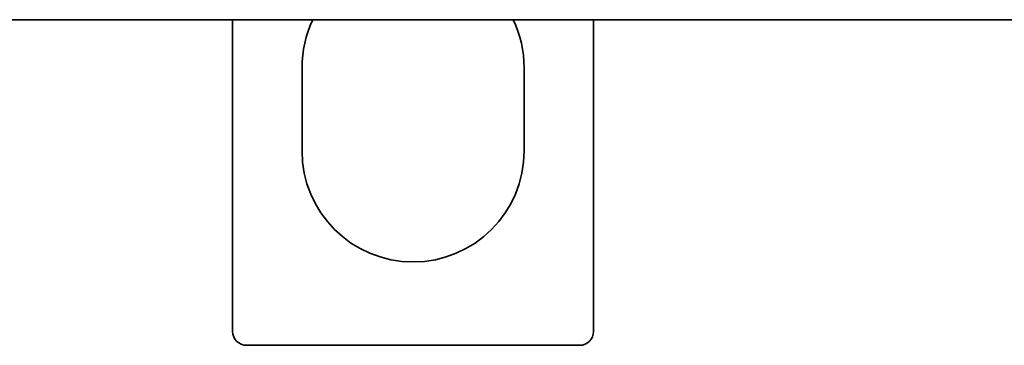
# Model space of a CAD drawing. Units: millimetres. Extents: x 0 to 6000, y 0 to 4243.
# Drawn here: x 1793 to 1864, y 3371 to 3394 of the extents above; entities that cross this region are included whole.
import ezdxf

# ---------------------------------------------------------------- set-up
doc = ezdxf.new("R2010")
doc.units = ezdxf.units.MM
doc.header["$LTSCALE"] = 14.285714
doc.layers.add('Visible Edges(ISO)', color=7, linetype='Continuous', lineweight=35)

msp = doc.modelspace()

# ---------------------------------------------------------------- linework, layer by layer
at = {"layer": 'Visible Edges(ISO)'}
for p, q in [((1490.852, 3394.203), (2298.352, 3394.203)), ((1807.997, 3371.756), (1807.997, 3394.203)), ((1833.997, 3394.203), (1833.997, 3371.756)), ((1812.997, 3390.756), (1812.997, 3384.756)), ((1828.997, 3384.756), (1828.997, 3390.756)), ((1832.997, 3370.756), (1808.997, 3370.756))]:
    msp.add_line(p, q, dxfattribs=at)
for centre, radius, start, end in [((1820.997, 3390.756), 8, 154.47157, 180), ((1820.997, 3390.756), 8, 0, 25.52843), ((1820.997, 3384.756), 8, 180, 0), ((1808.997, 3371.756), 1, 180, 270), ((1832.997, 3371.756), 1, 270, 0)]:
    msp.add_arc(centre, radius, start, end, dxfattribs=at)

doc.saveas('drawing.dxf')
